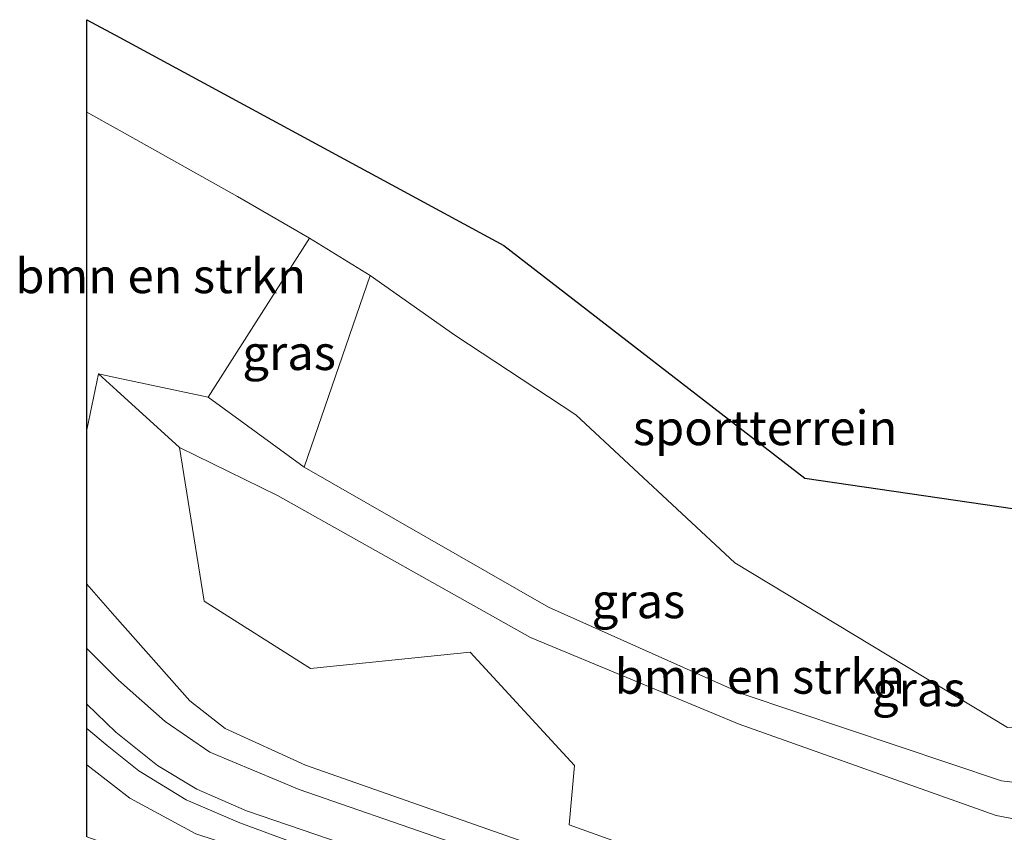
# Model space of a CAD drawing. Units: metres. Extents: x 89995 to 97349, y 449998 to 451956.
# Drawn here: x 89995 to 90066, y 451897 to 451956 of the extents above; entities that cross this region are included whole.
import ezdxf
from ezdxf.enums import TextEntityAlignment as Align

# ---------------------------------------------------------------- set-up
doc = ezdxf.new("R2010")
doc.units = ezdxf.units.M
for name, color, linetype, lineweight in [('B-ME-GR-BOMENSTRUIKEN-GV-B6', 93, 'Continuous', 18), ('B-ME-GW-KRUINLIJN-L-B1', 93, 'Continuous', 18), ('B-ME-GW-TEENLIJN-L-B1', 93, 'Continuous', 18), ('B-ME-IE-GRASLAND-GV-B6', 93, 'Continuous', 18), ('B-ME-IE-GRONDWERKLIJN-GROND_INGERICHT-GV-B6', 253, 'Continuous', 18), ('B-ME-KG-KADASTRAAL-OPNAMEDTMGRENS-L-B1', 10, 'Continuous', 25), ('B-ME-VH-VERH_SOORT-HALF_VERHARDING-GV-B6', 8, 'IE-TERREINAFSCHEIDING-NATUURLIJK-HOUTWAL', 18), ('B-ME-VH-VERH_SOORT-ONVERHARD-GV-B6', 8, 'Continuous', 18)]:
    doc.layers.add(name, color=color, linetype=linetype, lineweight=lineweight)
doc.styles.add('NLCS-ISO', font='NLCS-ISO.TTF')
doc.linetypes.add('IE-TERREINAFSCHEIDING-NATUURLIJK-HOUTWAL', pattern='A,7,-1.5,[67,NLCS.SHX,S=0.75,R=45,X=0,Y=0],-1.5,7,-1.5,[70,NLCS.SHX,S=0.75,R=0,X=0,Y=0],-1.5', length=20)

msp = doc.modelspace()

# ---------------------------------------------------------------- linework, layer by layer
at = {"layer": 'B-ME-GR-BOMENSTRUIKEN-GV-B6'}
for points in [[(90000.002, 451949.485, 7.732), (90002.329, 451948.183, 7.11), (90010.9, 451943.389, 6.414), (90016.096, 451940.382, 5.762), (90008.771, 451928.904, 2.425), (90002.178, 451930.291, 2.671), (90000.84, 451930.572, 2.985), (90000.001, 451926.529, 1.057), (90000.002, 451949.485, 7.732)], [(90071.223, 451900.553, 1.36), (90066.144, 451901.168, 1.34), (90047.46, 451907.436, 1.19), (90033.368, 451913.705, 1.58), (90015.718, 451923.828, 2.29), (90020.476, 451937.684, 5.417), (90026.598, 451933.366, 4.17), (90035.344, 451927.608, 3.618), (90046.855, 451916.921, 3.448), (90066.567, 451905.021, 3.375)], [(90006.694, 451925.26, 2.282), (90013.794, 451921.779, 2.244), (90032.081, 451911.531, 1.217), (90047.168, 451905.272, 1.58), (90065.755, 451898.657, 2.089), (90070.44, 451897.762, 1.364)], [(90097.1, 451898.738, 0.676), (90063.266, 451887.8, -1.825), (90034.879, 451897.973, -1.659), (90035.267, 451902.263, -0.872), (90027.711, 451910.473, 0.02), (90016.171, 451909.278, -0.729), (90008.47, 451914.139, -0.478), (90006.694, 451925.26, 2.282)]]:
    msp.add_polyline3d(points, dxfattribs=at)
at = {"layer": 'B-ME-GW-KRUINLIJN-L-B1'}
for p, q in [((90016.096, 451940.382, 5.762), (90020.476, 451937.684, 5.417)), ((90006.694, 451925.26, 2.282), (90013.794, 451921.779, 2.244))]:
    msp.add_line(p, q, dxfattribs=at)
for points in [[(90000.002, 451949.485, 7.732), (90002.329, 451948.183, 7.11), (90010.9, 451943.389, 6.414), (90016.096, 451940.382, 5.762)], [(90020.476, 451937.684, 5.417), (90026.598, 451933.366, 4.17), (90035.344, 451927.608, 3.618), (90046.855, 451916.921, 3.448), (90066.567, 451905.021, 3.375), (90075.426, 451905.291, 3.498), (90084.71, 451907.575, 4.436)], [(90000.84, 451930.572, 2.985), (90002.171, 451929.365, 2.632), (90006.694, 451925.26, 2.282)], [(90013.794, 451921.779, 2.244), (90032.081, 451911.531, 1.217), (90047.168, 451905.272, 1.58), (90065.755, 451898.657, 2.089)], [(90087.238, 451867.826, -4.088), (90086.743, 451870.415, -3.894), (90084.471, 451872.969, -3.617), (90080.802, 451874.751, -3.431), (90073.845, 451876.358, -3.319), (90062.11, 451879.073, -3.192), (90047.825, 451884, -3.142), (90027.443, 451890.915, -3.501), (90007.882, 451897.335, -3.574), (90003.11, 451899.908, -3.323), (90001.931, 451900.819, -3.123), (90000.002, 451902.31, -2.96)], [(90078.922, 451900.805, 1.36), (90074.711, 451897.951, 1.364), (90070.44, 451897.762, 1.364), (90065.755, 451898.657, 2.089)]]:
    msp.add_polyline3d(points, dxfattribs=at)
at = {"layer": 'B-ME-GW-TEENLIJN-L-B1'}
msp.add_line((90015.718, 451923.828, 2.29), (90008.771, 451928.904, 2.425), dxfattribs=at)
for points in [[(90000.84, 451930.572, 2.985), (90002.178, 451930.291, 2.671), (90008.771, 451928.904, 2.425)], [(90066.144, 451901.168, 1.34), (90047.46, 451907.436, 1.19), (90033.368, 451913.705, 1.58), (90015.718, 451923.828, 2.29)], [(90078.922, 451900.805, 1.36), (90071.223, 451900.553, 1.36), (90066.144, 451901.168, 1.34)]]:
    msp.add_polyline3d(points, dxfattribs=at)
at = {"layer": 'B-ME-IE-GRASLAND-GV-B6'}
for points in [[(90016.096, 451940.382, 5.762), (90020.476, 451937.684, 5.417), (90015.718, 451923.828, 2.29), (90008.771, 451928.904, 2.425), (90016.096, 451940.382, 5.762)], [(90000.001, 451926.529, 1.057), (90000.84, 451930.572, 2.985), (90002.171, 451929.365, 2.632), (90006.694, 451925.26, 2.282), (90008.47, 451914.139, -0.478), (90016.171, 451909.278, -0.729), (90027.711, 451910.473, 0.02), (90035.267, 451902.263, -0.872), (90034.879, 451897.973, -1.659), (90063.266, 451887.8, -1.825), (90097.1, 451898.738, 0.676)], [(90006.694, 451925.26, 2.282), (90002.171, 451929.365, 2.632), (90000.84, 451930.572, 2.985), (90002.178, 451930.291, 2.671), (90008.771, 451928.904, 2.425), (90015.718, 451923.828, 2.29), (90033.368, 451913.705, 1.58), (90047.46, 451907.436, 1.19), (90066.144, 451901.168, 1.34), (90071.223, 451900.553, 1.36), (90078.922, 451900.805, 1.36), (90074.711, 451897.951, 1.364), (90070.44, 451897.762, 1.364), (90065.755, 451898.657, 2.089), (90047.168, 451905.272, 1.58), (90032.081, 451911.531, 1.217), (90013.794, 451921.779, 2.244), (90006.694, 451925.26, 2.282)], [(90070.566, 451885.036, -2.887), (90063.303, 451885.829, -2.891), (90056.776, 451887.613, -2.864), (90036.188, 451895.132, -3.254), (90015.808, 451902.304, -3.075), (90010.005, 451904.947, -2.772), (90007.451, 451906.94, -2.698), (90002.034, 451913.071, -1.901), (90000.002, 451915.372, -1.627), (90000.001, 451926.529, 1.057)], [(90000.001, 451910.724, -2.08), (90001.997, 451908.733, -2.101), (90002.288, 451908.443, -2.207), (90005.664, 451905.447, -2.643), (90008.883, 451903.231, -2.896), (90015.349, 451900.53, -3.212), (90025.795, 451896.917, -3.336), (90050.091, 451888.389, -3.006), (90059.24, 451885.041, -2.905), (90065.579, 451883.707, -2.905), (90071.115, 451883.28, -2.873)], [(90068.445, 451880.535, -3.268), (90059.516, 451882.815, -3.171), (90049.508, 451886.185, -3.134), (90038.788, 451889.923, -3.304), (90028.658, 451893.419, -3.529), (90019.515, 451896.266, -3.506), (90011.542, 451898.998, -3.52), (90007.95, 451900.562, -3.419), (90005.115, 451902.271, -3.217), (90002.099, 451904.683, -3.121), (90000.002, 451906.71, -2.965), (90000.001, 451910.724, -2.08)], [(90073.845, 451876.358, -3.319), (90062.11, 451879.073, -3.192), (90047.825, 451884, -3.142), (90027.443, 451890.915, -3.501), (90007.882, 451897.335, -3.574), (90003.11, 451899.908, -3.323), (90001.931, 451900.819, -3.123), (90000.002, 451902.31, -2.96), (90000.001, 451904.951, -2.956), (90001.48, 451903.722, -3.07), (90001.952, 451903.339, -3.171), (90003.752, 451901.877, -3.268), (90007.184, 451899.793, -3.525), (90011.07, 451898.135, -3.534), (90015.486, 451896.501, -3.543), (90022.943, 451894.283, -3.506), (90028.773, 451892.443, -3.548), (90036.392, 451889.803, -3.447), (90047.739, 451885.835, -3.167), (90055.358, 451883.195, -3.116), (90060.177, 451881.72, -3.144), (90066.933, 451879.813, -3.318)], [(90073.845, 451876.358, -3.319), (90062.11, 451879.073, -3.192), (90047.825, 451884, -3.142), (90027.443, 451890.915, -3.501), (90007.882, 451897.335, -3.574), (90003.11, 451899.908, -3.323), (90001.931, 451900.819, -3.123), (90000.002, 451902.31, -2.96), (90000.001, 451904.951, -2.956), (90001.48, 451903.722, -3.07), (90001.952, 451903.339, -3.171), (90003.752, 451901.877, -3.268), (90007.184, 451899.793, -3.525), (90011.07, 451898.135, -3.534), (90015.486, 451896.501, -3.543), (90022.943, 451894.283, -3.506), (90028.773, 451892.443, -3.548), (90036.392, 451889.803, -3.447), (90047.739, 451885.835, -3.167), (90055.358, 451883.195, -3.116), (90060.177, 451881.72, -3.144), (90066.933, 451879.813, -3.318)], [(90000.002, 451902.31, -2.96), (90001.931, 451900.819, -3.123), (90003.11, 451899.908, -3.323), (90007.882, 451897.335, -3.574), (90027.443, 451890.915, -3.501), (90047.825, 451884, -3.142), (90062.11, 451879.073, -3.192), (90073.845, 451876.358, -3.319), (90080.802, 451874.751, -3.431), (90084.471, 451872.969, -3.617), (90086.743, 451870.415, -3.894), (90087.238, 451867.826, -4.088), (90086.132, 451869.564, -4.134), (90083.663, 451870.852, -4.291), (90080.658, 451870.878, -4.424), (90074.91, 451872.448, -4.415), (90067.759, 451874.095, -4.454), (90033.785, 451885.768, -4.378), (90015.119, 451892.31, -4.378), (90007.925, 451894.29, -4.142), (90001.894, 451896.45, -4.321), (90000.001, 451897.128, -4.536), (90000.002, 451902.31, -2.96)]]:
    msp.add_polyline3d(points, dxfattribs=at)
at = {"layer": 'B-ME-IE-GRONDWERKLIJN-GROND_INGERICHT-GV-B6'}
msp.add_polyline3d([(90000.002, 451949.485, 7.732), (90000.001, 451956.176, -4.06), (90002.385, 451954.884, -4.06), (90030.142, 451939.85, -4.06), (90051.901, 451923.029, -4.049), (90103.734, 451915.468, 4.459), (90100.568, 451913.072, 4.576), (90096.938, 451910.968, 4.788), (90091.966, 451908.514, 4.788), (90084.71, 451907.575, 4.436), (90075.426, 451905.291, 3.498), (90066.567, 451905.021, 3.375), (90046.855, 451916.921, 3.448), (90035.344, 451927.608, 3.618), (90026.598, 451933.366, 4.17), (90020.476, 451937.684, 5.417), (90016.096, 451940.382, 5.762), (90010.9, 451943.389, 6.414), (90002.329, 451948.183, 7.11), (90000.002, 451949.485, 7.732)], dxfattribs=at)
at = {"layer": 'B-ME-KG-KADASTRAAL-OPNAMEDTMGRENS-L-B1'}
msp.add_polyline3d([(90000.001, 451897.128, -4.536), (90000.002, 451902.31, -2.96), (90000.001, 451904.951, -2.956), (90000.002, 451906.71, -2.965), (90000.001, 451910.724, -2.08), (90000.002, 451915.372, -1.627), (90000.001, 451926.529, 1.057), (90000.002, 451949.485, 7.732), (90000.001, 451956.176, -4.06), (90002.385, 451954.884, -4.06), (90030.142, 451939.85, -4.06), (90051.901, 451923.029, -4.049), (90103.734, 451915.468, 4.459)], dxfattribs=at)
at = {"layer": 'B-ME-VH-VERH_SOORT-HALF_VERHARDING-GV-B6'}
for points in [[(90066.933, 451879.813, -3.318), (90060.177, 451881.72, -3.144), (90055.358, 451883.195, -3.116), (90047.739, 451885.835, -3.167), (90036.392, 451889.803, -3.447), (90028.773, 451892.443, -3.548), (90022.943, 451894.283, -3.506), (90015.486, 451896.501, -3.543), (90011.07, 451898.135, -3.534), (90007.184, 451899.793, -3.525), (90003.752, 451901.877, -3.268), (90001.952, 451903.339, -3.171), (90001.48, 451903.722, -3.07), (90000.001, 451904.951, -2.956), (90000.002, 451906.71, -2.965)], [(90000.002, 451906.71, -2.965), (90002.099, 451904.683, -3.121), (90005.115, 451902.271, -3.217), (90007.95, 451900.562, -3.419), (90011.542, 451898.998, -3.52), (90019.515, 451896.266, -3.506), (90028.658, 451893.419, -3.529), (90038.788, 451889.923, -3.304), (90049.508, 451886.185, -3.134), (90059.516, 451882.815, -3.171), (90068.445, 451880.535, -3.268)]]:
    msp.add_polyline3d(points, dxfattribs=at)
at = {"layer": 'B-ME-VH-VERH_SOORT-ONVERHARD-GV-B6'}
for points in [[(90071.115, 451883.28, -2.873), (90065.579, 451883.707, -2.905), (90059.24, 451885.041, -2.905), (90050.091, 451888.389, -3.006), (90025.795, 451896.917, -3.336), (90015.349, 451900.53, -3.212), (90008.883, 451903.231, -2.896), (90005.664, 451905.447, -2.643), (90002.288, 451908.443, -2.207), (90001.997, 451908.733, -2.101), (90000.001, 451910.724, -2.08), (90000.002, 451915.372, -1.627)], [(90000.002, 451915.372, -1.627), (90002.034, 451913.071, -1.901), (90007.451, 451906.94, -2.698), (90010.005, 451904.947, -2.772), (90015.808, 451902.304, -3.075), (90036.188, 451895.132, -3.254), (90056.776, 451887.613, -2.864), (90063.303, 451885.829, -2.891), (90070.566, 451885.036, -2.887)]]:
    msp.add_polyline3d(points, dxfattribs=at)

# ---------------------------------------------------------------- texts
at = {"layer": 'B-ME-GR-BOMENSTRUIKEN-GV-B6', "ltscale": 0.2, "style": 'NLCS-ISO'}
for p in [(90005.3363, 451937.6605), (90048.657, 451908.7106)]:
    msp.add_text('bmn en strkn', height=2.5, dxfattribs=at).set_placement(p, align=Align.MIDDLE_CENTER)
at = {"layer": 'B-ME-IE-GRASLAND-GV-B6', "ltscale": 0.2, "style": 'NLCS-ISO'}
for p in [(90014.6235, 451932.105), (90039.881, 451914.167), (90060.1465, 451907.804)]:
    msp.add_text('gras', height=2.5, dxfattribs=at).set_placement(p, align=Align.MIDDLE_CENTER)
at = {"layer": 'B-ME-IE-GRONDWERKLIJN-GROND_INGERICHT-GV-B6', "ltscale": 0.2, "style": 'NLCS-ISO'}
msp.add_text('sportterrein', height=2.5, dxfattribs=at).set_placement((90049.0407, 451926.6761), align=Align.MIDDLE_CENTER)

doc.saveas('drawing.dxf')
